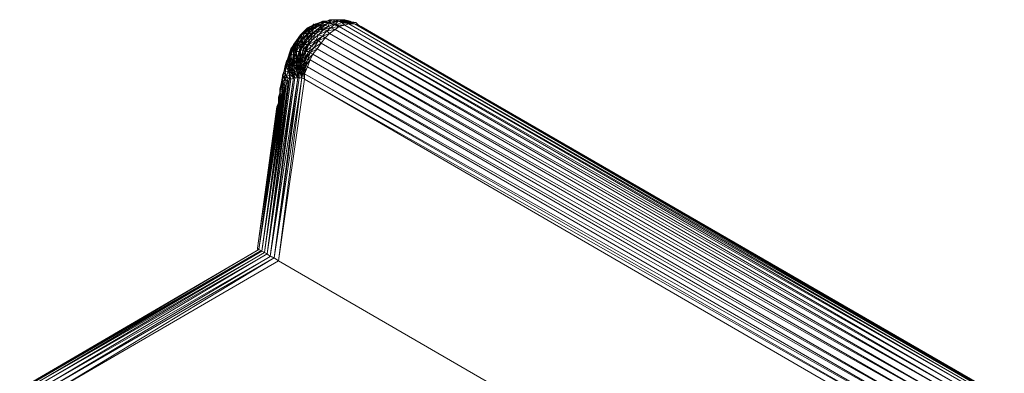
# Model space of a CAD drawing. Units: millimetres. Extents: x -49249 to -1606, y -21971 to 0.
# Drawn here: x -37915 to -36795, y -8909 to -8507 of the extents above; entities that cross this region are included whole.
import ezdxf

# ---------------------------------------------------------------- set-up
doc = ezdxf.new("R2010")
doc.units = ezdxf.units.MM
doc.header["$LTSCALE"] = 0.15
doc.layers.add('BOSS TAGS', color=7, linetype='Continuous')

# ---------------------------------------------------------------- blocks, each defined once
blk = doc.blocks.new('WMF15')
at = {"layer": 'BOSS TAGS', "color": 7, "lineweight": 0}
for points in [[(15949, -728), (16067, -689)], [(16067, -689), (16027, -689), (15949, -728)], [(16027, -689), (16086, -689), (15988, -709)], [(16086, -689), (16067, -689), (15988, -709)], [(16027, -689), (15988, -709)], [(16008, -728), (16067, -689)], [(16067, -689), (16126, -689), (16027, -689)], [(16106, -709), (16165, -689), (16067, -689)], [(16106, -709), (16067, -689)], [(16126, -689), (16086, -689)], [(16165, -689), (16244, -689), (16126, -689)], [(16204, -689), (16126, -689)], [(16165, -689), (16126, -689)], [(16224, -709), (16283, -709), (16165, -689)], [(16224, -709), (16165, -689)], [(16244, -689), (16204, -689)], [(16283, -709), (16361, -728), (16244, -689)], [(16322, -709), (16244, -689)], [(16283, -709), (16244, -689)], [(15713, -807), (15634, -886)], [(15634, -905), (15732, -827)], [(15693, -827), (15634, -886)], [(15752, -787), (15654, -866)], [(15654, -866), (15713, -807)], [(15752, -827), (15674, -886)], [(15674, -886), (15732, -827), (15693, -846)], [(15791, -787), (15693, -846)], [(15693, -846), (15752, -787)], [(15713, -807), (15693, -827)], [(15752, -787), (15713, -807)], [(15791, -827), (15713, -886)], [(15713, -886), (15752, -827)], [(15732, -827), (15811, -768)], [(15732, -827), (15791, -787)], [(15811, -807), (15732, -886)], [(15732, -886), (15791, -827)], [(15752, -827), (15732, -827)], [(15831, -748), (15752, -787)], [(15791, -827), (15850, -768), (15752, -827)], [(15752, -827), (15811, -768), (15791, -787)], [(15791, -787), (15752, -787)], [(15791, -827), (15752, -827)], [(15772, -886), (15811, -807)], [(15772, -886), (15850, -827)], [(15890, -728), (15791, -787)], [(15791, -787), (15831, -748)], [(15811, -748), (15791, -768)], [(15890, -768), (15791, -827)], [(15791, -886), (15850, -827), (15811, -807)], [(15811, -807), (15791, -827)], [(15890, -827), (15791, -886)], [(15811, -768), (15890, -728)], [(15929, -768), (15811, -807)], [(15811, -807), (15890, -768)], [(15850, -768), (15811, -768)], [(15890, -728), (15831, -748)], [(15850, -748), (15831, -748)], [(15870, -905), (15949, -827), (15831, -886)], [(15831, -886), (15890, -827)], [(15929, -709), (15850, -748)], [(15949, -728), (15850, -768)], [(15850, -768), (15890, -728)], [(15850, -748), (15890, -728)], [(15850, -827), (15968, -768)], [(15850, -827), (15929, -768)], [(15890, -768), (15850, -768)], [(15890, -827), (15850, -827)], [(15949, -728), (15988, -709), (15890, -728)], [(15988, -709), (15949, -709), (15890, -728)], [(15949, -709), (15929, -709), (15890, -728)], [(15949, -728), (15890, -728)], [(15890, -768), (15949, -728)], [(15890, -728), (15949, -728)], [(15890, -827), (15968, -768), (15929, -768)], [(15929, -768), (15890, -768)], [(15949, -827), (16008, -787), (15890, -827)], [(15949, -827), (15890, -827)], [(16027, -728), (15929, -768)], [(15929, -768), (15949, -728)], [(16027, -728), (15949, -728)], [(15949, -728), (16008, -728)], [(16047, -807), (15949, -827)], [(15988, -846), (15949, -827)], [(15968, -768), (16027, -728)], [(16008, -787), (15968, -768)], [(15988, -846), (16047, -807)], [(16106, -827), (15988, -846)], [(16008, -728), (16106, -709)], [(16008, -787), (16027, -728)], [(16008, -728), (16027, -728)], [(16106, -748), (16008, -787)], [(16047, -807), (16008, -787)], [(16106, -748), (16027, -728)], [(16027, -728), (16047, -748)], [(16027, -886), (16106, -827)], [(16047, -748), (16145, -709)], [(16047, -748), (16106, -709)], [(16047, -807), (16106, -748)], [(16047, -748), (16106, -768)], [(16165, -787), (16047, -807)], [(16106, -827), (16047, -807)], [(16145, -709), (16224, -709), (16106, -709)], [(16106, -768), (16145, -709)], [(16145, -709), (16106, -709)], [(16204, -728), (16106, -768)], [(16165, -787), (16106, -748)], [(16106, -768), (16244, -768)], [(16165, -787), (16106, -768)], [(16106, -827), (16165, -787)], [(25191, -6002), (16106, -827), (25113, -6041), (25034, -6080)], [(16204, -728), (16263, -728), (16145, -709)], [(16204, -728), (16145, -709)], [(16165, -787), (16244, -768)], [(25329, -5963), (16244, -768), (25250, -5963), (16165, -787)], [(25191, -6002), (16165, -787)], [(16204, -728), (16302, -748)], [(16244, -768), (16204, -728)], [(16263, -728), (16322, -728), (16224, -709)], [(16263, -728), (16224, -709)], [(16244, -768), (16302, -748), (16263, -728)], [(16263, -728), (16381, -748)], [(16322, -728), (16401, -728), (16283, -709)], [(16322, -728), (16283, -709)], [(16302, -748), (16381, -748), (16322, -728)], [(25388, -5963), (16302, -748), (25329, -5963), (25250, -5963)], [(16361, -728), (16322, -709)], [(16322, -728), (16440, -768)], [(16401, -728), (16361, -728)], [(16479, -787), (16440, -768), (16381, -748)], [(25447, -5963), (16381, -748), (25388, -5963), (25329, -5963)], [(16440, -768), (16401, -728)], [(25486, -6002), (16440, -768), (25447, -5963), (25388, -5963)], [(25486, -6002), (16479, -787)], [(15575, -964), (15516, -1043)], [(15595, -945), (15536, -1023)], [(15536, -1023), (15575, -964)], [(15615, -905), (15556, -984)], [(15615, -925), (15556, -1004)], [(15556, -1004), (15595, -945)], [(15575, -964), (15556, -984)], [(15634, -886), (15575, -964)], [(15575, -1004), (15634, -905)], [(15575, -964), (15615, -905)], [(15575, -1004), (15615, -925)], [(15595, -945), (15575, -964)], [(15634, -964), (15575, -1063)], [(15654, -866), (15595, -945)], [(15595, -945), (15634, -886)], [(15615, -925), (15595, -945)], [(15693, -846), (15615, -925)], [(15615, -925), (15654, -866)], [(15674, -886), (15615, -984)], [(15634, -886), (15615, -905)], [(15615, -984), (15634, -905), (15615, -925)], [(15654, -964), (15615, -1043)], [(15634, -964), (15615, -984)], [(15615, -1043), (15634, -964)], [(15634, -905), (15693, -846)], [(15654, -866), (15634, -886)], [(15713, -886), (15634, -964)], [(15674, -886), (15634, -905)], [(15634, -964), (15674, -886)], [(15634, -1043), (15693, -964)], [(15654, -964), (15634, -964)], [(15634, -1043), (15654, -964)], [(15693, -846), (15654, -866)], [(15732, -886), (15654, -964)], [(15654, -964), (15713, -886)], [(15654, -1043), (15713, -964)], [(15654, -1043), (15693, -964), (15654, -964)], [(15713, -886), (15674, -886)], [(15713, -1043), (15752, -964), (15674, -1043)], [(15674, -1043), (15713, -964), (15693, -964)], [(15693, -964), (15772, -886)], [(15693, -964), (15732, -886)], [(15791, -886), (15713, -964)], [(15713, -964), (15772, -886), (15732, -886)], [(15732, -886), (15713, -886)], [(15791, -964), (15713, -1043)], [(15752, -964), (15713, -964)], [(15732, -1043), (15791, -964)], [(15831, -886), (15752, -964)], [(15752, -964), (15791, -886)], [(15791, -964), (15752, -964)], [(15791, -886), (15772, -886)], [(15831, -886), (15791, -886)], [(15791, -964), (15831, -886)], [(15831, -984), (15870, -905), (15791, -964)], [(15831, -984), (15791, -964)], [(15870, -905), (15831, -886)], [(15929, -925), (15831, -984)], [(15988, -846), (15870, -905)], [(15929, -925), (15870, -905)], [(15870, -984), (15929, -925)], [(15968, -945), (15870, -984)], [(15909, -1023), (15968, -945)], [(15929, -925), (15988, -846)], [(16027, -886), (15929, -925)], [(15968, -945), (15929, -925)], [(15968, -945), (16027, -886)], [(25034, -6080), (15968, -945), (24975, -6159), (24916, -6218)], [(16027, -886), (15988, -846)], [(25113, -6041), (16027, -886), (25034, -6080), (24975, -6159)], [(15457, -1161), (15497, -1082)], [(15477, -1102), (15457, -1180)], [(15457, -1161), (15477, -1102)], [(15497, -1082), (15536, -1023), (15477, -1102)], [(15497, -1122), (15516, -1043), (15477, -1141)], [(15477, -1141), (15497, -1082), (15477, -1102)], [(15516, -1102), (15477, -1200)], [(15477, -1102), (15477, -1122)], [(15516, -1043), (15556, -984), (15497, -1082)], [(15536, -1023), (15497, -1122)], [(15516, -1043), (15497, -1082)], [(15516, -1102), (15497, -1122)], [(15556, -1004), (15516, -1102)], [(15536, -1023), (15516, -1043)], [(15516, -1102), (15536, -1023)], [(15556, -1063), (15516, -1161)], [(15516, -1161), (15536, -1082)], [(15536, -1082), (15516, -1102)], [(15516, -1180), (15536, -1082)], [(15516, -1180), (15516, -1102)], [(15556, -984), (15536, -1023)], [(15536, -1082), (15575, -1004)], [(15556, -1004), (15536, -1023)], [(15536, -1082), (15556, -1004)], [(15575, -1063), (15536, -1161)], [(15556, -1063), (15536, -1082)], [(15536, -1161), (15556, -1063)], [(15615, -984), (15556, -1063)], [(15556, -1063), (15575, -1004), (15556, -1004)], [(15615, -1043), (15556, -1141)], [(15575, -1063), (15556, -1063)], [(15556, -1141), (15575, -1063)], [(15615, -984), (15575, -1004)], [(15575, -1063), (15615, -984)], [(15615, -1043), (15575, -1063)], [(15654, -1043), (15595, -1141)], [(15595, -1141), (15634, -1043), (15615, -1043)], [(15595, -1141), (15634, -1043)], [(15595, -1141), (15615, -1043)], [(15615, -1122), (15674, -1043)], [(15615, -1122), (15654, -1043)], [(15654, -1043), (15634, -1043)], [(15674, -1141), (15713, -1043), (15654, -1122)], [(15654, -1122), (15674, -1043), (15654, -1043)], [(15732, -1043), (15674, -1141)], [(15713, -1043), (15674, -1043)], [(15693, -1141), (15732, -1043)], [(15732, -1141), (15772, -1063), (15693, -1141)], [(15732, -1043), (15713, -1043)], [(15772, -1063), (15831, -984), (15732, -1043)], [(15772, -1063), (15732, -1043)], [(15811, -1082), (15732, -1141)], [(15752, -1161), (15811, -1082)], [(15850, -1102), (15752, -1161)], [(15870, -984), (15772, -1063)], [(15811, -1082), (15772, -1063)], [(15791, -1180), (15850, -1102)], [(15811, -1082), (15870, -984)], [(15909, -1023), (15811, -1082)], [(15850, -1102), (15811, -1082)], [(15870, -984), (15831, -984)], [(15850, -1102), (15909, -1023)], [(24916, -6218), (15850, -1102), (24857, -6297), (24798, -6395)], [(15909, -1023), (15870, -984)], [(24975, -6159), (15909, -1023), (24916, -6218), (24857, -6297)], [(15438, -1239), (15398, -1338)], [(15438, -1220), (15418, -1298)], [(15438, -1239), (15418, -1279)], [(15418, -1298), (15438, -1239)], [(15477, -1122), (15438, -1220)], [(15457, -1161), (15438, -1239)], [(15457, -1161), (15438, -1239)], [(15438, -1220), (15457, -1161)], [(15457, -1180), (15438, -1220)], [(15457, -1180), (15438, -1279)], [(15438, -1239), (15457, -1180)], [(15457, -1180), (15438, -1239)], [(15438, -1239), (15457, -1220)], [(15438, -1220), (15438, -1239)], [(15438, -1279), (15438, -1220)], [(15438, -1239), (15438, -1338)], [(15457, -1318), (15438, -1239)], [(15438, -1279), (15438, -1239)], [(15477, -1122), (15457, -1161)], [(15457, -1180), (15477, -1122)], [(15457, -1220), (15477, -1220), (15477, -1141), (15457, -1161)], [(15457, -1220), (15477, -1141)], [(15457, -1161), (15457, -1180)], [(15457, -1220), (15457, -1161)], [(15457, -1161), (15457, -1180)], [(15477, -1279), (15477, -1220), (15457, -1298)], [(15457, -1377), (15457, -1298), (15457, -1220)], [(15457, -1318), (15457, -1220)], [(15497, -1122), (15477, -1141)], [(15477, -1200), (15497, -1122), (15477, -1220), (15477, -1200), (15477, -1279)], [(15477, -1200), (15516, -1180)], [(15497, -1279), (15477, -1200)], [(15497, -1357), (15516, -1259), (15516, -1180)], [(15497, -1279), (15516, -1180)], [(15497, -1279), (15516, -1259)], [(15516, -1161), (15536, -1161)], [(15536, -1161), (15516, -1239)], [(15516, -1180), (15516, -1161)], [(15516, -1161), (15516, -1259)], [(15516, -1239), (15516, -1161)], [(15516, -1239), (15536, -1338), (15536, -1239)], [(15516, -1239), (15536, -1239)], [(15516, -1338), (15516, -1239)], [(15516, -1259), (15516, -1239)], [(15536, -1436), (15516, -1338), (15516, -1259)], [(15556, -1141), (15536, -1161)], [(15556, -1141), (15536, -1239)], [(15536, -1239), (15536, -1161)], [(15536, -1239), (15556, -1239)], [(15556, -1416), (15556, -1338), (15536, -1239)], [(15556, -1318), (15575, -1220), (15595, -1141)], [(15595, -1141), (15556, -1141)], [(15556, -1239), (15595, -1141)], [(15556, -1239), (15556, -1141)], [(15556, -1239), (15575, -1220)], [(15556, -1318), (15556, -1239)], [(15556, -1338), (15556, -1239)], [(15595, -1141), (15575, -1220)], [(15575, -1318), (15595, -1220)], [(15575, -1220), (15595, -1220)], [(15595, -1516), (15575, -1416), (15575, -1318), (15575, -1220)], [(15615, -1122), (15595, -1141)], [(15615, -1122), (15595, -1220)], [(15595, -1220), (15595, -1141)], [(15615, -1220), (15595, -1318)], [(15595, -1220), (15615, -1220)], [(15595, -1318), (15595, -1220)], [(15634, -1220), (15654, -1122), (15615, -1122)], [(15615, -1220), (15654, -1122)], [(15615, -1220), (15615, -1122)], [(15634, -1318), (15654, -1220), (15615, -1318), (15634, -1318), (15615, -1416)], [(15615, -1416), (15615, -1318), (15634, -1220), (15615, -1220)], [(15615, -1318), (15634, -1220)], [(15615, -1318), (15615, -1220)], [(15654, -1220), (15674, -1141), (15634, -1220)], [(15654, -1220), (15634, -1220)], [(15674, -1239), (15634, -1318)], [(15674, -1141), (15654, -1122)], [(15693, -1141), (15654, -1220)], [(15674, -1239), (15654, -1220)], [(15674, -1338), (15693, -1239), (15654, -1338)], [(15654, -1338), (15674, -1239)], [(15732, -1141), (15674, -1239)], [(15693, -1141), (15674, -1141)], [(15674, -1239), (15693, -1141)], [(15693, -1239), (15674, -1239)], [(15713, -1259), (15674, -1338)], [(15732, -1141), (15693, -1141)], [(15693, -1239), (15732, -1141)], [(15752, -1161), (15693, -1239)], [(15713, -1259), (15693, -1239)], [(15752, -1259), (15693, -1338)], [(15693, -1338), (15713, -1259)], [(15713, -1259), (15752, -1161)], [(15791, -1180), (15713, -1259)], [(15752, -1259), (15713, -1259)], [(15713, -1357), (15752, -1259)], [(15752, -1161), (15732, -1141)], [(15791, -1180), (15752, -1161)], [(15752, -1259), (15791, -1180)], [(24798, -6395), (15752, -1259), (24759, -6474), (24720, -6573)], [(24857, -6297), (15791, -1180), (24798, -6395), (24759, -6474)], [(15379, -1436), (15398, -1377), (15359, -1475)], [(15398, -1338), (15379, -1436)], [(15398, -1377), (15379, -1436)], [(15379, -1436), (15398, -1397)], [(15398, -1338), (15418, -1279), (15398, -1377)], [(15418, -1298), (15398, -1338)], [(15418, -1298), (15398, -1397)], [(15398, -1338), (15398, -1377)], [(15398, -1397), (15398, -1338)], [(15398, -1436), (15418, -1357)], [(15398, -1397), (15418, -1357)], [(15398, -1436), (15398, -1397)], [(15398, -1475), (15398, -1397)], [(15438, -1279), (15418, -1357)], [(15418, -1298), (15438, -1279)], [(15418, -1357), (15418, -1298)], [(15418, -1357), (15438, -1338)], [(15418, -1495), (15438, -1416), (15418, -1357)], [(15438, -1338), (15438, -1279)], [(15438, -1397), (15457, -1318)], [(15438, -1338), (15457, -1318)], [(15457, -1475), (15438, -1397), (15438, -1338)], [(15438, -1416), (15438, -1338)], [(15438, -1397), (15457, -1377)], [(15438, -1397), (15457, -1456)], [(15438, -1416), (15438, -1397)], [(15477, -1357), (15477, -1279), (15457, -1298)], [(15457, -1377), (15477, -1357), (15457, -1298)], [(15457, -1318), (15457, -1298)], [(15457, -1377), (15457, -1318)], [(15457, -1456), (15477, -1436), (15477, -1357)], [(15457, -1377), (15477, -1436)], [(15457, -1475), (15457, -1456), (15457, -1377)], [(15497, -1279), (15477, -1279)], [(15477, -1279), (15497, -1357)], [(15477, -1436), (15497, -1436), (15477, -1357)], [(15497, -1436), (15497, -1357), (15477, -1357)], [(15497, -1357), (15497, -1279)], [(15497, -1357), (15497, -1279)], [(15497, -1357), (15516, -1338)], [(15536, -1436), (15497, -1357)], [(15497, -1357), (15516, -1436)], [(15536, -1436), (15556, -1416), (15516, -1338)], [(15556, -1416), (15536, -1338), (15516, -1338)], [(15556, -1416), (15536, -1338)], [(15536, -1338), (15556, -1338)], [(15556, -1318), (15575, -1318)], [(15575, -1416), (15556, -1318)], [(15556, -1318), (15556, -1338)], [(15575, -1416), (15556, -1318)], [(15556, -1338), (15575, -1416)], [(15575, -1318), (15595, -1416)], [(15575, -1318), (15595, -1318)], [(15634, -1516), (15595, -1416), (15615, -1318)], [(15595, -1318), (15595, -1416)], [(15595, -1318), (15615, -1318)], [(15595, -1416), (15595, -1318)], [(15615, -1416), (15615, -1318)], [(15615, -1416), (15615, -1318)], [(15654, -1338), (15634, -1318)], [(15634, -1436), (15634, -1318)], [(15654, -1338), (15634, -1436)], [(15693, -1338), (15654, -1436)], [(15674, -1338), (15654, -1338)], [(15654, -1436), (15674, -1338)], [(15654, -1436), (15654, -1338)], [(15693, -1338), (15674, -1338)], [(15674, -1436), (15693, -1338)], [(15713, -1357), (15674, -1436)], [(15674, -1456), (15713, -1357)], [(15713, -1357), (15693, -1338)], [(24759, -6474), (15713, -1357), (24720, -6573), (24700, -6652)], [(15438, -1575), (15104, -3995), (15457, -1535)], [(15477, -1535), (15143, -4014), (15516, -1516)], [(15143, -4014), (15457, -1535)], [(15536, -1516), (15182, -4054), (15575, -1516)], [(15182, -4054), (15516, -1516)], [(15241, -4073), (15575, -1516)], [(15300, -4113), (15634, -1516)], [(15674, -1535), (15300, -4113)], [(15359, -1475), (15359, -1535), (15359, -1495), (15339, -1594)], [(15339, -1673), (15359, -1594), (15339, -1634), (15359, -1535), (15339, -1594)], [(15379, -1436), (15359, -1475)], [(15379, -1436), (15359, -1535)], [(15359, -1475), (15379, -1436), (15359, -1535)], [(15379, -1436), (15359, -1495)], [(15359, -1535), (15398, -1475)], [(15359, -1634), (15359, -1535), (15359, -1475)], [(15359, -1594), (15359, -1475)], [(15379, -1575), (15359, -1535)], [(15359, -1594), (15359, -1535)], [(15359, -1594), (15359, -1535)], [(15398, -1475), (15379, -1436)], [(15379, -1575), (15398, -1475)], [(15418, -1594), (15398, -1535), (15379, -1575)], [(15398, -1436), (15438, -1416)], [(15418, -1495), (15398, -1436)], [(15398, -1436), (15398, -1475)], [(15398, -1535), (15398, -1436)], [(15398, -1535), (15398, -1475)], [(15438, -1575), (15418, -1495), (15398, -1535)], [(15438, -1575), (15398, -1535)], [(15457, -1535), (15457, -1475), (15418, -1495)], [(15457, -1535), (15418, -1495)], [(15457, -1475), (15438, -1416)], [(15457, -1535), (15438, -1575)], [(15516, -1516), (15457, -1456)], [(15477, -1535), (15457, -1456)], [(15477, -1535), (15457, -1475)], [(15477, -1535), (15457, -1535)], [(15536, -1516), (15477, -1436)], [(15516, -1516), (15477, -1436)], [(15516, -1516), (15477, -1535)], [(15497, -1436), (15516, -1436)], [(15536, -1516), (15497, -1436)], [(15516, -1436), (15575, -1516)], [(15516, -1436), (15536, -1436)], [(15536, -1516), (15516, -1436)], [(15536, -1516), (15516, -1516)], [(15575, -1516), (15536, -1436)], [(15575, -1516), (15536, -1516)], [(15556, -1416), (15575, -1416)], [(15556, -1416), (15595, -1516)], [(15575, -1516), (15556, -1416)], [(15595, -1416), (15575, -1416)], [(15595, -1516), (15575, -1416)], [(15595, -1516), (15575, -1516)], [(15634, -1516), (15615, -1416), (15595, -1416)], [(15595, -1516), (15595, -1416)], [(15634, -1436), (15615, -1416)], [(15634, -1516), (15615, -1416)], [(15654, -1436), (15634, -1436)], [(15654, -1436), (15634, -1516)], [(15634, -1516), (15634, -1436)], [(15674, -1535), (15634, -1516)], [(15674, -1436), (15654, -1436)], [(15654, -1436), (15674, -1535)], [(15674, -1535), (15654, -1436)], [(15674, -1456), (15674, -1436)], [(15674, -1535), (15674, -1436)], [(24720, -6573), (15674, -1456), (24700, -6652)], [(15674, -1456), (15674, -1535), (24700, -6652)], [(24680, -6750), (15674, -1535)], [(15359, -1712), (15024, -3955), (15379, -1673)], [(15398, -1634), (15063, -3975), (15418, -1594)], [(15063, -3975), (15379, -1673)], [(15104, -3995), (15418, -1594)], [(15320, -1712), (15339, -1634), (15320, -1673), (15339, -1594), (15339, -1634), (15320, -1673)], [(15339, -1634), (15320, -1732)], [(15320, -1712), (15320, -1673)], [(15320, -1771), (15320, -1673), (15320, -1732), (15320, -1771), (15320, -1811)], [(15339, -1634), (15339, -1594)], [(15359, -1712), (15359, -1634), (15339, -1673)], [(15339, -1673), (15339, -1634)], [(15379, -1673), (15379, -1575), (15359, -1634)], [(15359, -1634), (15359, -1594)], [(15379, -1673), (15359, -1634)], [(15379, -1673), (15359, -1712)], [(15418, -1594), (15379, -1575), (15398, -1634)], [(15398, -1634), (15379, -1673)], [(15418, -1594), (15398, -1634)], [(15438, -1575), (15418, -1594)], [(15320, -1811), (15024, -3955), (15339, -1752)], [(15024, -3955), (15339, -1752)], [(15320, -1732), (15300, -1791)], [(15300, -1811), (15320, -1732)], [(15320, -1771), (15300, -1811)], [(15300, -1791), (15300, -1811), (15300, -1889), (15300, -1870)], [(15320, -1811), (15300, -1811), (15300, -1870)], [(15320, -1811), (15300, -1870)], [(15339, -1752), (15320, -1811)], [(15359, -1712), (15339, -1752)], [(15280, -1929), (15004, -3936), (15300, -1870)], [(15024, -3955), (15300, -1870)], [(15300, -1870), (15280, -1929)], [(15300, -1889), (15280, -2007)], [(15280, -1929), (15300, -1889)], [(15280, -1929), (15280, -2007)], [(15280, -2007), (15004, -3936)], [(15024, -3955), (11622, -5943), (11681, -5904)], [(11799, -5884), (15043, -3975), (11740, -5884), (15024, -3955), (11681, -5904)], [(15024, -3955), (11681, -5904)], [(15104, -3995), (15063, -3975), (11799, -5884)], [(11878, -5884), (15104, -3995), (11799, -5884)], [(11956, -5904), (15143, -4014), (11878, -5884), (11799, -5884)], [(12035, -5923), (15182, -4054), (11956, -5904), (11878, -5884)], [(15004, -3936), (15024, -3955)], [(15004, -3955), (15004, -3936)], [(15004, -3936), (15024, -3955)], [(15004, -3936), (15004, -3955)], [(15024, -3955), (15004, -3955)], [(15024, -3955), (15004, -3955)], [(15024, -3955), (15063, -3975)], [(15024, -3955), (15063, -3975)], [(15063, -3975), (15043, -3975)], [(15104, -3995), (15063, -3975), (15043, -3975)], [(15063, -3975), (15104, -3995)], [(15063, -3975), (15104, -3995)], [(15104, -3995), (15143, -4014)], [(15104, -3995), (15143, -4014)], [(15143, -4014), (15182, -4054)], [(15143, -4014), (15182, -4054)], [(15182, -4054), (15241, -4073)], [(15182, -4054), (15241, -4073)], [(15241, -4073), (15202, -4054)], [(15300, -4113), (15241, -4073), (15202, -4054)], [(12035, -5923), (15241, -4073)], [(15241, -4073), (12114, -5963)], [(15300, -4113), (12114, -5963)], [(15300, -4113), (15241, -4073)], [(15241, -4073), (15300, -4113)], [(24306, -9327), (15300, -4113)], [(24444, -9406), (24386, -9366), (24306, -9327), (15300, -4113)], [(25526, -10036), (25624, -10075), (25526, -10036), (25467, -9997), (25408, -9957), (25329, -9918), (25270, -9879), (25191, -9839), (25113, -9780), (25014, -9741), (24936, -9682), (24857, -9643), (24779, -9583), (24680, -9543), (24602, -9484), (24523, -9445), (24444, -9406), (24386, -9366), (24306, -9327), (15300, -4113)]]:
    blk.add_lwpolyline(points, dxfattribs=at)
for points in [[(15634, -1516), (15595, -1516), (15241, -4073), (15634, -1516)], [(15359, -1712), (15339, -1673), (15320, -1712), (15359, -1712)], [(15339, -1752), (15320, -1712), (15320, -1771), (15339, -1752)]]:
    blk.add_lwpolyline(points, close=True, dxfattribs=at)

msp = doc.modelspace()

# ---------------------------------------------------------------- block references
at = {"layer": 'BOSS TAGS', "xscale": 0.08000000000000002, "yscale": 0.08000000000000002, "zscale": 0.08000000000000002}
msp.add_blockref('WMF15', (-38844.7, -8451.7), dxfattribs=at)

doc.saveas('drawing.dxf')
